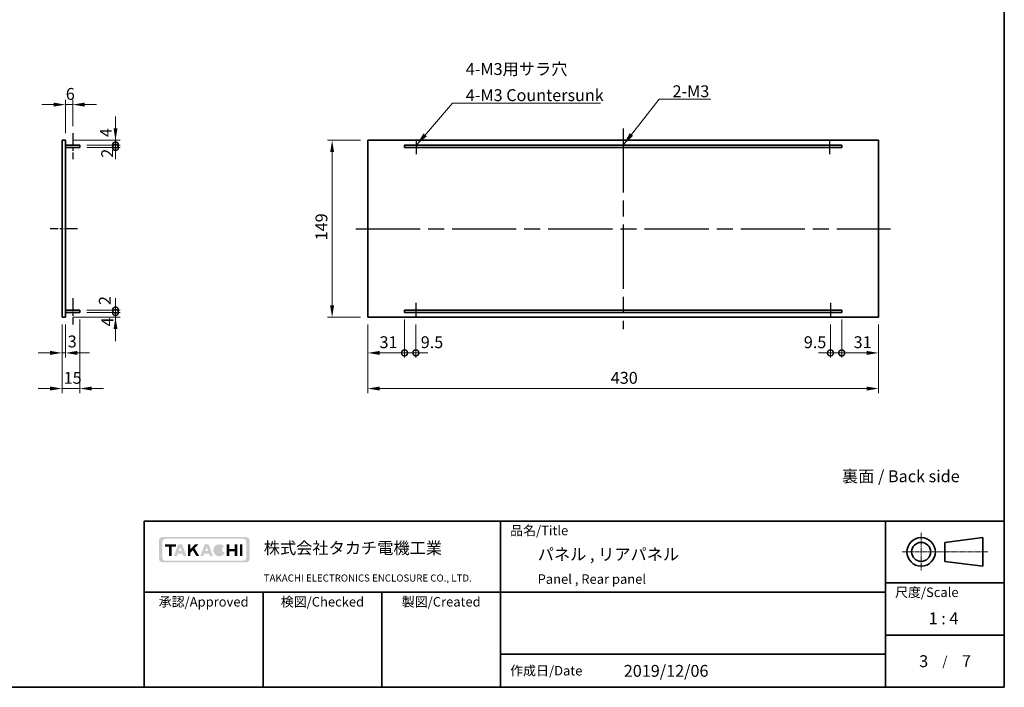
# Model space of a CAD drawing. Units: millimetres. Extents: x 65 to 8923, y 36 to 1300.
# Drawn here: x 4339 to 5168, y 36 to 598 of the extents above; entities that cross this region are included whole.
import ezdxf

# ---------------------------------------------------------------- set-up
doc = ezdxf.new("R2010")
doc.units = ezdxf.units.MM
doc.header["$LTSCALE"] = 4.5
doc.linetypes.add('AM_ISO08W050', pattern=[18, 12, -1.5, 3, -1.5])
doc.linetypes.add('CHAIN', pattern=[0.3543, 0.2362, -0.0295, 0.0591, -0.0295])
doc.layers.get('Defpoints').update_dxf_attribs({"lineweight": 25})
for name, color, linetype, lineweight in [('AM_7', 4, 'AM_ISO08W050', 25), ('Border (ISO)', 7, 'Continuous', 35), ('Dimension (ISO)', 7, 'Continuous', 18), ('Dimension (ISO) @ 1', 7, 'Continuous', 18), ('Symbol (ISO)', 7, 'Continuous', 18), ('Title (ISO)', 7, 'Continuous', 35), ('Visible (ISO)', 7, 'Continuous', 35)]:
    doc.layers.add(name, color=color, linetype=linetype, lineweight=lineweight)
doc.layers.add('Hatch (ISO)', color=1, linetype='Continuous', lineweight=18, true_color=0xff0000)
doc.styles.add('Note Text (TK)', font='txt')
doc.styles.add('文字スタイル67', font='arial.ttf')
doc.dimstyles.new('Default - Method 1b (TK)', dxfattribs={"dimscale": 4.5, "dimtxt": 2.5, "dimasz": 2.5, "dimexe": 1, "dimexo": 1.5, "dimgap": 1, "dimtad": 1, "dimtoh": 1, "dimrnd": 1e-08, "dimdsep": 46, "dimtxsty": 'Note Text (TK)', "dimcen": 0.09, "dimdle": 5, "dimclrd": 100, "dimclre": 100, "dimclrt": 7, "dimadec": 1, "dimazin": 1, "dimtfac": 1, "dimtmove": 0, "dimatfit": 3, "dimfxl": 0, "dimtolj": 1, "dimlwd": -1, "dimlwe": -1, "dimarcsym": 0})
doc.dimstyles.new('Default - Method 1b (TK)$7', dxfattribs={"dimscale": 4.5, "dimtxt": 2.5, "dimasz": 2.5, "dimexe": 1, "dimexo": 1.5, "dimgap": 1, "dimtad": 1, "dimtoh": 1, "dimrnd": 1e-08, "dimdsep": 46, "dimtxsty": 'Note Text (TK)', "dimcen": 0.09, "dimdle": 5, "dimclrd": 256, "dimclre": 100, "dimclrt": 7, "dimadec": 1, "dimazin": 1, "dimtfac": 1, "dimtmove": 0, "dimatfit": 3, "dimfxl": 0, "dimtolj": 1, "dimlwd": -1, "dimlwe": -1, "dimarcsym": 0})

# ---------------------------------------------------------------- blocks, each defined once
blk = doc.blocks.new('図面枠 tk図枠')
at = {"layer": 'Border (ISO)'}
for p in [(405.5, 289), (14.5, 8)]:
    blk.add_line(p, (405.5, 8), dxfattribs=at)
blk = doc.blocks.new('表題欄 tk表題欄')
at = {"layer": 'Hatch (ISO)'}
h = blk.add_hatch(color=256, dxfattribs=at)
edge = h.paths.add_edge_path(flags=0)
edge.add_arc((95.58, 236.3), 0.596, 270, 360)
edge.add_line((96.17, 236.3), (96.17, 239.71))
edge.add_arc((95.58, 239.71), 0.596, 0, 90)
edge.add_line((95.58, 240.31), (79.14, 240.31))
edge.add_arc((79.14, 239.71), 0.596, 90, 180)
edge.add_line((78.54, 239.71), (78.54, 236.3))
edge.add_arc((79.14, 236.3), 0.596, 180, 270)
edge.add_line((79.14, 235.7), (95.58, 235.7))
edge = h.paths.add_edge_path()
edge.add_line((77.84, 239.96), (77.84, 236.05))
edge.add_arc((78.54, 236.05), 0.702, 180, 270)
edge.add_line((78.54, 235.35), (96.17, 235.35))
edge.add_arc((96.17, 236.05), 0.702, 270, 360)
edge.add_line((96.87, 236.05), (96.87, 239.96))
edge.add_arc((96.17, 239.96), 0.702, 0, 90)
edge.add_line((96.17, 240.66), (78.54, 240.66))
edge.add_arc((78.54, 239.96), 0.702, 90, 180)
for points in [[(79.07, 239.15), (79.07, 238.66), (79.92, 238.66), (79.92, 236.66), (80.51, 236.66), (80.51, 238.66), (81.36, 238.66), (81.36, 239.15)], [(85.68, 236.66), (84.94, 237.89), (84.42, 237.32), (84.42, 236.66), (83.9, 236.66), (83.9, 239.15), (84.42, 239.15), (84.42, 238.1), (85.39, 239.15), (86.11, 239.15), (85.32, 238.3), (86.3, 236.66)], [(92.09, 239.15), (92.09, 236.66), (92.61, 236.66), (92.61, 237.66), (93.77, 237.66), (93.77, 236.66), (94.29, 236.66), (94.29, 239.15), (93.77, 239.15), (93.77, 238.15), (92.61, 238.15), (92.61, 239.15)], [(94.84, 239.15), (94.84, 236.66), (95.36, 236.66), (95.36, 239.15)]]:
    blk.add_hatch(color=256, dxfattribs=at).paths.add_polyline_path(points)
h = blk.add_hatch(color=256, dxfattribs=at)
h.paths.add_polyline_path([(82.59, 237.71), (81.95, 237.71), (82.27, 238.58)], flags=0)
h.paths.add_polyline_path([(82.78, 237.2), (81.76, 237.2), (81.57, 236.66), (80.95, 236.66), (81.86, 239.15), (82.68, 239.15), (83.59, 236.66), (82.98, 236.66)])
h = blk.add_hatch(color=256, dxfattribs=at)
h.paths.add_polyline_path([(87.53, 237.71), (88.16, 237.71), (87.85, 238.58)], flags=0)
h.paths.add_polyline_path([(87.14, 236.66), (87.34, 237.2), (88.35, 237.2), (88.55, 236.66), (89.17, 236.66), (88.25, 239.15), (87.44, 239.15), (86.52, 236.66)])
h = blk.add_hatch(color=256, dxfattribs=at)
edge = h.paths.add_edge_path()
edge.add_arc((90.52, 237.9), 1.27, 38.5505, 336.582)
edge.add_line((91.69, 237.4), (91.17, 237.62))
edge.add_ellipse((90.52, 237.9), major_axis=(0, -0.8), ratio=0.867347, start_angle=124.651, end_angle=429.4109, ccw=False)
edge.add_line((91.09, 238.36), (91.52, 238.7))
at = {"layer": 'Title (ISO)'}
for p, q in [((74.71, 244.05), (255.71, 244.05)), ((74.71, 209.05), (74.71, 244.05)), ((149.71, 244.05), (149.71, 209.05)), ((230.71, 244.05), (230.71, 209.05)), ((255.71, 244.05), (255.71, 209.05)), ((243.21, 239.55), (251.21, 240.55)), ((251.21, 234.55), (251.21, 240.55)), ((243.21, 239.55), (243.21, 235.55)), ((243.21, 235.55), (251.21, 234.55)), ((230.71, 231.05), (255.71, 231.05)), ((74.71, 229.05), (230.71, 229.05)), ((99.71, 229.05), (99.71, 209.05)), ((124.71, 229.05), (124.71, 209.05)), ((230.71, 220.05), (255.71, 220.05)), ((149.71, 216.05), (230.71, 216.05)), ((255.71, 209.05), (74.71, 209.05))]:
    blk.add_line(p, q, dxfattribs=at)
at = {"layer": 'Title (ISO)', "color": 4, "linetype": 'CHAIN', "lineweight": 18, "true_color": 0x00ffff}
for p, q in [((238.21, 241.55), (238.21, 233.55)), ((252.21, 237.55), (234.21, 237.55))]:
    blk.add_line(p, q, dxfattribs=at)
at = {"layer": 'Title (ISO)'}
for radius in [3, 2]:
    blk.add_circle((238.21, 237.55), radius, dxfattribs=at)
at = {"layer": 'Title (ISO)', "color": 1, "true_color": 0xff0000, "char_height": 2, "line_spacing_factor": 1.5, "style": 'Note Text (TK)'}
for s, insert, attachment_point in [('\\fＭＳ Ｐゴシック|b0|i0;\\H2.0000;品名/Title', (151.71, 242.05), 4), ('\\fＭＳ Ｐゴシック|b0|i0;\\H2.0000;尺度/Scale', (232.71, 229.05), 4), ('\\fＭＳ Ｐゴシック|b0|i0;\\H2.0000;承認/Approved', (87.21, 227.05), 5), ('\\fＭＳ Ｐゴシック|b0|i0;\\H2.0000;検図/Checked', (112.21, 227.05), 5), ('\\fＭＳ Ｐゴシック|b0|i0;\\H2.0000;製図/Created', (137.21, 227.05), 5), ('\\fＭＳ Ｐゴシック|b0|i0;\\H2.0000;作成日/Date', (151.71, 212.55), 4)]:
    blk.add_mtext(s, dxfattribs=dict(at, insert=insert, attachment_point=attachment_point))
at = {"layer": 'Title (ISO)', "color": 7, "line_spacing_factor": 1.5, "style": 'Note Text (TK)'}
for s, insert, char_height, attachment_point in [('株式会社タカチ電機工業', (99.87, 238.05), 2.5, 4), ('\\fArial|b0|i0;\\H1.4986;TAKACHI ELECTRONICS ENCLOSURE CO., LTD.', (99.87, 232.05), 1.4986, 4), ('\\fＭＳ Ｐゴシック|b0|i0;\\H2.0000;/', (243.21, 214.55), 2, 5)]:
    blk.add_mtext(s, dxfattribs=dict(at, insert=insert, char_height=char_height, attachment_point=attachment_point))
at = {"layer": 'Title (ISO)', "color": 7}
for tag, p, height, style in [('<品名>_001', (157.57, 235.78), 2.5, 'Note Text (TK)'), ('<Title>_001', (157.63, 230.55), 2, '文字スタイル67'), ('<尺度>_001', (238.54, 222.31), 2.5, 'Note Text (TK)'), ('<ページ_No.>_001', (237.95, 213.3), 2.5, 'Note Text (TK)'), ('<総ページ数>_001', (246.79, 213.3), 2.5, 'Note Text (TK)'), ('作成日_001', (175.62, 211.28), 2.5, 'Note Text (TK)')]:
    blk.add_attdef(tag, p, '', height=height, dxfattribs=dict(at, style=style))
blk = doc.blocks.new('*D92')
at = {"layer": 'Defpoints', "color": 0, "transparency": 16777216}
for p in [(4632.4, 496.5), (4602.4, 347.5), (4632.4, 347.5)]:
    blk.add_point(p, dxfattribs=at)
at = {"layer": 'Dimension (ISO)', "color": 100, "transparency": 16777216}
for p, q in [((4626.4, 496.5), (4598.4, 496.5)), ((4602.4, 486.5), (4602.4, 357.5)), ((4626.4, 347.5), (4598.4, 347.5))]:
    blk.add_line(p, q, dxfattribs=at)
for points in [[(4600.74, 486.5), (4604.07, 486.5), (4602.4, 496.5)], [(4600.74, 357.5), (4604.07, 357.5), (4602.4, 347.5)]]:
    blk.add_solid(points, dxfattribs=at)
at = {"layer": 'Dimension (ISO)', "color": 7, "transparency": 16777216, "insert": (4593.4, 412.26), "char_height": 10, "attachment_point": 4, "rotation": 90, "style": 'Note Text (TK)'}
blk.add_mtext('\\A1;149', dxfattribs=at)
blk = doc.blocks.new('_DotSmall')
at = {"color": 0, "linetype": 'ByBlock', "const_width": 0.5}
blk.add_lwpolyline([(-0.0625, 0, 1), (0.0625, 0, 1)], format="xyb", close=True, dxfattribs=at)
blk = doc.blocks.new('*D93')
at = {"layer": 'Defpoints', "color": 0, "transparency": 16777216}
for p in [(4663.4, 351.5), (4632.4, 347.5), (4663.4, 317.5)]:
    blk.add_point(p, dxfattribs=at)
at = {"layer": 'Dimension (ISO)', "color": 100, "transparency": 16777216}
for p, q in [((4632.4, 341.5), (4632.4, 313.5)), ((4663.4, 345.5), (4663.4, 313.5)), ((4642.4, 317.5), (4663.4, 317.5))]:
    blk.add_line(p, q, dxfattribs=at)
blk.add_solid([(4642.4, 319.17), (4642.4, 315.83), (4632.4, 317.5)], dxfattribs=at)
at = {"layer": 'Dimension (ISO)', "color": 100, "transparency": 16777216, "xscale": 10, "yscale": 10, "zscale": 10}
blk.add_blockref('_DotSmall', (4663.4, 317.5), dxfattribs=at)
at = {"layer": 'Dimension (ISO)', "color": 7, "transparency": 16777216, "insert": (4642.32, 326.5), "char_height": 10, "attachment_point": 4, "style": 'Note Text (TK)'}
blk.add_mtext('\\A1;31', dxfattribs=at)
blk = doc.blocks.new('*D94')
at = {"layer": 'Defpoints', "color": 0, "transparency": 16777216}
for p in [(4663.4, 351.5), (4672.9, 347.5), (4672.9, 317.5)]:
    blk.add_point(p, dxfattribs=at)
at = {"layer": 'Dimension (ISO)', "color": 100, "transparency": 16777216}
for p, q in [((4663.4, 345.5), (4663.4, 313.5)), ((4672.9, 341.5), (4672.9, 313.5)), ((4663.4, 317.5), (4653.4, 317.5)), ((4663.4, 317.5), (4672.9, 317.5)), ((4672.9, 317.5), (4682.9, 317.5))]:
    blk.add_line(p, q, dxfattribs=at)
at = {"layer": 'Dimension (ISO)', "color": 100, "transparency": 16777216, "xscale": 10, "yscale": 10, "zscale": 10}
blk.add_blockref('_DotSmall', (4663.4, 317.5), dxfattribs=at)
at = {"layer": 'Dimension (ISO)', "color": 100, "transparency": 16777216, "xscale": 10, "yscale": 10, "zscale": 10, "rotation": 180}
blk.add_blockref('_DotSmall', (4672.9, 317.5), dxfattribs=at)
at = {"layer": 'Dimension (ISO)', "color": 7, "transparency": 16777216, "insert": (4677.02, 326.5), "char_height": 10, "attachment_point": 4, "style": 'Note Text (TK)'}
blk.add_mtext('\\A1;9.5', dxfattribs=at)
blk = doc.blocks.new('*D95')
at = {"layer": 'Defpoints', "color": 0, "transparency": 16777216}
for p in [(5031.4, 351.5), (5021.9, 347.5), (5031.4, 317.5)]:
    blk.add_point(p, dxfattribs=at)
at = {"layer": 'Dimension (ISO)', "color": 100, "transparency": 16777216}
for p, q in [((5021.9, 341.5), (5021.9, 313.5)), ((5031.4, 345.5), (5031.4, 313.5)), ((5021.9, 317.5), (5011.9, 317.5)), ((5021.9, 317.5), (5031.4, 317.5)), ((5031.4, 317.5), (5041.4, 317.5))]:
    blk.add_line(p, q, dxfattribs=at)
at = {"layer": 'Dimension (ISO)', "color": 100, "transparency": 16777216, "xscale": 10, "yscale": 10, "zscale": 10}
blk.add_blockref('_DotSmall', (5021.9, 317.5), dxfattribs=at)
at = {"layer": 'Dimension (ISO)', "color": 100, "transparency": 16777216, "xscale": 10, "yscale": 10, "zscale": 10, "rotation": 180}
blk.add_blockref('_DotSmall', (5031.4, 317.5), dxfattribs=at)
at = {"layer": 'Dimension (ISO)', "color": 7, "transparency": 16777216, "insert": (4999.5, 326.5), "char_height": 10, "attachment_point": 4, "style": 'Note Text (TK)'}
blk.add_mtext('\\A1;9.5', dxfattribs=at)
blk = doc.blocks.new('*D96')
at = {"layer": 'Defpoints', "color": 0, "transparency": 16777216}
for p in [(5031.4, 351.5), (5062.4, 347.5), (5062.4, 317.5)]:
    blk.add_point(p, dxfattribs=at)
at = {"layer": 'Dimension (ISO)', "color": 100, "transparency": 16777216}
for p, q in [((5031.4, 345.5), (5031.4, 313.5)), ((5062.4, 341.5), (5062.4, 313.5)), ((5031.4, 317.5), (5052.4, 317.5))]:
    blk.add_line(p, q, dxfattribs=at)
blk.add_solid([(5052.4, 319.17), (5052.4, 315.83), (5062.4, 317.5)], dxfattribs=at)
at = {"layer": 'Dimension (ISO)', "color": 100, "transparency": 16777216, "xscale": 10, "yscale": 10, "zscale": 10, "rotation": 180}
blk.add_blockref('_DotSmall', (5031.4, 317.5), dxfattribs=at)
at = {"layer": 'Dimension (ISO)', "color": 7, "transparency": 16777216, "insert": (5041.4, 326.5), "char_height": 10, "attachment_point": 4, "style": 'Note Text (TK)'}
blk.add_mtext('\\A1;31', dxfattribs=at)
blk = doc.blocks.new('*D97')
at = {"layer": 'Defpoints', "color": 0, "transparency": 16777216}
for p in [(4632.4, 347.5), (5062.4, 347.5), (5062.4, 287.5)]:
    blk.add_point(p, dxfattribs=at)
at = {"layer": 'Dimension (ISO)', "color": 100, "transparency": 16777216}
for p, q in [((4632.4, 341.5), (4632.4, 283.5)), ((5062.4, 341.5), (5062.4, 283.5)), ((4642.4, 287.5), (5052.4, 287.5))]:
    blk.add_line(p, q, dxfattribs=at)
for points in [[(4642.4, 289.17), (4642.4, 285.83), (4632.4, 287.5)], [(5052.4, 289.17), (5052.4, 285.83), (5062.4, 287.5)]]:
    blk.add_solid(points, dxfattribs=at)
at = {"layer": 'Dimension (ISO)', "color": 7, "transparency": 16777216, "insert": (4837, 296.5), "char_height": 10, "attachment_point": 4, "style": 'Note Text (TK)'}
blk.add_mtext('\\A1;430', dxfattribs=at)
blk = doc.blocks.new('*D98')
at = {"layer": 'Defpoints', "color": 0, "transparency": 16777216}
for p in [(4384.05, 526.5), (4384.05, 502.5), (4378.05, 496.5)]:
    blk.add_point(p, dxfattribs=at)
at = {"layer": 'Dimension (ISO)', "color": 100, "transparency": 16777216}
for p, q in [((4378.05, 502.5), (4378.05, 530.5)), ((4384.05, 508.5), (4384.05, 530.5)), ((4368.05, 526.5), (4358.05, 526.5)), ((4378.05, 526.5), (4384.05, 526.5)), ((4394.05, 526.5), (4404.05, 526.5))]:
    blk.add_line(p, q, dxfattribs=at)
for points in [[(4368.05, 528.17), (4368.05, 524.83), (4378.05, 526.5)], [(4394.05, 528.17), (4394.05, 524.83), (4384.05, 526.5)]]:
    blk.add_solid(points, dxfattribs=at)
at = {"layer": 'Dimension (ISO)', "color": 7, "transparency": 16777216, "insert": (4378.21, 535.5), "char_height": 10, "attachment_point": 4, "style": 'Note Text (TK)'}
blk.add_mtext('\\A1;6', dxfattribs=at)
blk = doc.blocks.new('*D99')
at = {"layer": 'Defpoints', "color": 0, "transparency": 16777216}
for p in [(4375.05, 347.5), (4378.05, 347.5), (4378.05, 317.5)]:
    blk.add_point(p, dxfattribs=at)
at = {"layer": 'Dimension (ISO)', "color": 100, "transparency": 16777216}
for p, q in [((4375.05, 341.5), (4375.05, 313.5)), ((4378.05, 341.5), (4378.05, 313.5)), ((4365.05, 317.5), (4355.05, 317.5)), ((4375.05, 317.5), (4378.05, 317.5)), ((4388.05, 317.5), (4398.05, 317.5))]:
    blk.add_line(p, q, dxfattribs=at)
for points in [[(4365.05, 319.17), (4365.05, 315.83), (4375.05, 317.5)], [(4388.05, 319.17), (4388.05, 315.83), (4378.05, 317.5)]]:
    blk.add_solid(points, dxfattribs=at)
at = {"layer": 'Dimension (ISO)', "color": 7, "transparency": 16777216, "insert": (4379.85, 327.14), "char_height": 10, "attachment_point": 4, "style": 'Note Text (TK)'}
blk.add_mtext('\\A1;3', dxfattribs=at)
blk = doc.blocks.new('*D100')
at = {"layer": 'Defpoints', "color": 0, "transparency": 16777216}
for p in [(4390.05, 351.5), (4375.05, 347.5), (4390.05, 287.5)]:
    blk.add_point(p, dxfattribs=at)
at = {"layer": 'Dimension (ISO)', "color": 100, "transparency": 16777216}
for p, q in [((4375.05, 341.5), (4375.05, 283.5)), ((4390.05, 345.5), (4390.05, 283.5)), ((4365.05, 287.5), (4355.05, 287.5)), ((4375.05, 287.5), (4390.05, 287.5)), ((4400.05, 287.5), (4410.05, 287.5))]:
    blk.add_line(p, q, dxfattribs=at)
for points in [[(4365.05, 289.17), (4365.05, 285.83), (4375.05, 287.5)], [(4400.05, 289.17), (4400.05, 285.83), (4390.05, 287.5)]]:
    blk.add_solid(points, dxfattribs=at)
at = {"layer": 'Dimension (ISO)', "color": 7, "transparency": 16777216, "insert": (4376.41, 296.5), "char_height": 10, "attachment_point": 4, "style": 'Note Text (TK)'}
blk.add_mtext('\\A1;15', dxfattribs=at)
blk = doc.blocks.new('*D101')
at = {"layer": 'Defpoints', "color": 0, "transparency": 16777216}
for p in [(4390.05, 351.5), (4420.05, 351.5), (4378.05, 347.5)]:
    blk.add_point(p, dxfattribs=at)
at = {"layer": 'Dimension (ISO)', "color": 100, "transparency": 16777216}
for p, q in [((4420.05, 351.5), (4420.05, 361.5)), ((4396.05, 351.5), (4424.05, 351.5)), ((4420.05, 347.5), (4420.05, 351.5)), ((4384.05, 347.5), (4424.05, 347.5)), ((4420.05, 337.5), (4420.05, 327.5))]:
    blk.add_line(p, q, dxfattribs=at)
blk.add_solid([(4418.38, 337.5), (4421.72, 337.5), (4420.05, 347.5)], dxfattribs=at)
at = {"layer": 'Dimension (ISO)', "color": 100, "transparency": 16777216, "xscale": 10, "yscale": 10, "zscale": 10, "rotation": 270}
blk.add_blockref('_DotSmall', (4420.05, 351.5), dxfattribs=at)
at = {"layer": 'Dimension (ISO)', "color": 7, "transparency": 16777216, "insert": (4413.24, 339.81), "char_height": 10, "attachment_point": 4, "rotation": 90, "style": 'Note Text (TK)'}
blk.add_mtext('\\A1;4', dxfattribs=at)
blk = doc.blocks.new('*D102')
at = {"layer": 'Defpoints', "color": 0, "transparency": 16777216}
for p in [(4378.05, 496.5), (4390.05, 492.5), (4420.05, 496.5)]:
    blk.add_point(p, dxfattribs=at)
at = {"layer": 'Dimension (ISO)', "color": 100, "transparency": 16777216}
for p, q in [((4420.05, 506.5), (4420.05, 516.5)), ((4384.05, 496.5), (4424.05, 496.5)), ((4396.05, 492.5), (4424.05, 492.5)), ((4420.05, 492.5), (4420.05, 496.5)), ((4420.05, 492.5), (4420.05, 482.5))]:
    blk.add_line(p, q, dxfattribs=at)
blk.add_solid([(4418.38, 506.5), (4421.72, 506.5), (4420.05, 496.5)], dxfattribs=at)
at = {"layer": 'Dimension (ISO)', "color": 100, "transparency": 16777216, "xscale": 10, "yscale": 10, "zscale": 10, "rotation": 90}
blk.add_blockref('_DotSmall', (4420.05, 492.5), dxfattribs=at)
at = {"layer": 'Dimension (ISO)', "color": 7, "transparency": 16777216, "insert": (4411.88, 499.16), "char_height": 10, "attachment_point": 4, "rotation": 90, "style": 'Note Text (TK)'}
blk.add_mtext('\\A1;4', dxfattribs=at)
blk = doc.blocks.new('*D103')
at = {"layer": 'Defpoints', "color": 0, "transparency": 16777216}
for p in [(4390.05, 492.5), (4390.05, 490.5), (4420.05, 492.5)]:
    blk.add_point(p, dxfattribs=at)
at = {"layer": 'Dimension (ISO)', "color": 100, "transparency": 16777216}
for p, q in [((4420.05, 492.5), (4420.05, 502.5)), ((4396.05, 492.5), (4424.05, 492.5)), ((4396.05, 490.5), (4424.05, 490.5)), ((4420.05, 490.5), (4420.05, 492.5)), ((4420.05, 490.5), (4420.05, 480.5))]:
    blk.add_line(p, q, dxfattribs=at)
at = {"layer": 'Dimension (ISO)', "color": 100, "transparency": 16777216, "xscale": 10, "yscale": 10, "zscale": 10}
for p, rotation in [((4420.05, 492.5), 270), ((4420.05, 490.5), 90)]:
    blk.add_blockref('_DotSmall', p, dxfattribs=dict(at, rotation=rotation))
at = {"layer": 'Dimension (ISO)', "color": 7, "transparency": 16777216, "insert": (4413.07, 481.81), "char_height": 10, "attachment_point": 4, "rotation": 90, "style": 'Note Text (TK)'}
blk.add_mtext('\\A1;2', dxfattribs=at)
blk = doc.blocks.new('*D104')
at = {"layer": 'Defpoints', "color": 0, "transparency": 16777216}
for p in [(4390.05, 353.5), (4390.05, 351.5), (4420.05, 353.5)]:
    blk.add_point(p, dxfattribs=at)
at = {"layer": 'Dimension (ISO)', "color": 100, "transparency": 16777216}
for p, q in [((4420.05, 353.5), (4420.05, 363.5)), ((4396.05, 353.5), (4424.05, 353.5)), ((4396.05, 351.5), (4424.05, 351.5)), ((4420.05, 351.5), (4420.05, 353.5)), ((4420.05, 351.5), (4420.05, 341.5))]:
    blk.add_line(p, q, dxfattribs=at)
at = {"layer": 'Dimension (ISO)', "color": 100, "transparency": 16777216, "xscale": 10, "yscale": 10, "zscale": 10}
for p, rotation in [((4420.05, 353.5), 270), ((4420.05, 351.5), 90)]:
    blk.add_blockref('_DotSmall', p, dxfattribs=dict(at, rotation=rotation))
at = {"layer": 'Dimension (ISO)', "color": 7, "transparency": 16777216, "insert": (4411.07, 357.81), "char_height": 10, "attachment_point": 4, "rotation": 90, "style": 'Note Text (TK)'}
blk.add_mtext('\\A1;2', dxfattribs=at)

msp = doc.modelspace()

# ---------------------------------------------------------------- linework, layer by layer
at = {"layer": 'AM_7'}
for p, q in [((4847.4026, 506.5), (4847.4026, 337.5)), ((4622.4026, 422), (5072.4026, 422))]:
    msp.add_line(p, q, dxfattribs=at)
at = {"layer": 'AM_7', "ltscale": 0.2}
for p, q in [((4384.0494, 502.5), (4384.0494, 480.5)), ((4388.0494, 422), (4365.0494, 422)), ((4384.0494, 363.5), (4384.0494, 341.5))]:
    msp.add_line(p, q, dxfattribs=at)
at = {"layer": 'AM_7', "ltscale": 0.1}
for p, q in [((4673.4026, 484.9259), (4673.4026, 496.5)), ((5021.4026, 484.9259), (5021.4026, 496.5)), ((4672.9026, 359.7457), (4672.9026, 347.5)), ((5021.9026, 359.7457), (5021.9026, 347.5))]:
    msp.add_line(p, q, dxfattribs=at)
at = {"layer": 'Visible (ISO)'}
for p, q in [((4375.0494, 347.5), (4375.0494, 496.5)), ((4375.0494, 496.5), (4378.0494, 496.5)), ((4378.0494, 496.5), (4378.0494, 347.5)), ((4378.0494, 492.5), (4390.0494, 492.5)), ((4378.0494, 490.5), (4390.0494, 490.5)), ((4390.0494, 492.5), (4390.0494, 490.5)), ((4632.4026, 496.5), (4632.4026, 347.5)), ((5062.4026, 496.5), (4632.4026, 496.5)), ((4663.4026, 492.5), (4663.4026, 490.5)), ((5031.4026, 492.5), (4663.4026, 492.5)), ((4663.4026, 490.5), (5031.4026, 490.5)), ((5031.4026, 490.5), (5031.4026, 492.5)), ((5062.4026, 347.5), (5062.4026, 496.5)), ((4378.0494, 353.5), (4390.0494, 353.5)), ((4378.0494, 351.5), (4390.0494, 351.5)), ((4390.0494, 353.5), (4390.0494, 351.5)), ((4663.4026, 353.5), (4663.4026, 351.5)), ((5031.4026, 353.5), (4663.4026, 353.5)), ((4663.4026, 351.5), (5031.4026, 351.5)), ((5031.4026, 351.5), (5031.4026, 353.5)), ((4375.0494, 347.5), (4378.0494, 347.5)), ((4632.4026, 347.5), (5062.4026, 347.5))]:
    msp.add_line(p, q, dxfattribs=at)

# ---------------------------------------------------------------- block references
at = {"xscale": 4, "yscale": 4, "zscale": 4}
msp.add_blockref('図面枠 tk図枠', (3546.25, 4), dxfattribs=at)
ref = msp.add_blockref('表題欄 tk表題欄', (4145.4147, -800.211), dxfattribs=dict(xscale=4, yscale=4, zscale=4))
ref.add_attrib('<品名>_001', 'パネル , リアパネル', (4775.5114, 142.9432), dxfattribs={"layer": 'Title (ISO)', "color": 7, "height": 10, "style": 'Note Text (TK)'})
ref.add_attrib('<尺度>_001', '1 : 4', (5104.5284, 89.0284), dxfattribs={"layer": 'Title (ISO)', "color": 7, "height": 10, "style": 'Note Text (TK)'})
ref.add_attrib('作成日_001', '2019/12/06', (4847.9432, 44.8295), dxfattribs={"layer": 'Title (ISO)', "color": 7, "height": 10, "style": 'Note Text (TK)'})
ref.add_attrib('<Title>_001', 'Panel , Rear panel', (4775.3878, 123.1105), dxfattribs={"layer": 'Title (ISO)', "color": 7, "height": 8, "style": '文字スタイル67'})
ref.add_attrib('<ページ_No.>_001', '3', (5096.6136, 53), dxfattribs={"layer": 'Title (ISO)', "color": 7, "height": 10, "style": 'Note Text (TK)'})
ref.add_attrib('<総ページ数>_001', '7', (5132.5852, 53), dxfattribs={"layer": 'Title (ISO)', "color": 7, "height": 10, "style": 'Note Text (TK)'})

# ---------------------------------------------------------------- texts
at = {"layer": 'Symbol (ISO)', "color": 7, "char_height": 10, "style": 'Note Text (TK)'}
for s, insert, width, attachment_point, line_spacing_factor in [('{\\fSegoe UI|b0|i0;\\H10.0000;4-M3用サラ穴\\fＭＳ Ｐゴシック|b0|i0;\\H10.0000;\\P\\fＭＳ Ｐゴシック|b0|i0;\\H10.0000;4-M3 Countersunk}', (4714.9605, 529.4601), 117.368422, 7, 1.319168), ('{\\fSegoe UI|b0|i0;\\H10.0000;2-M3}', (4888.9642, 532.735), 33.942487, 7, 1.5), ('{\\fＭＳ Ｐゴシック|b0|i0;裏面 / Back side}', (5031.5963, 213.6577), 107.134504, 4, 1.5)]:
    msp.add_mtext(s, dxfattribs=dict(at, insert=insert, width=width, attachment_point=attachment_point, line_spacing_factor=line_spacing_factor))

# ---------------------------------------------------------------- dimensions: what is measured, and where the dimension line sits
at = {"layer": 'Dimension (ISO) @ 1', "color": 100, "true_color": 0x00ff3f}
for base, p1, p2, angle, override, picture, middle in [((4384.0494, 526.5), (4378.0494, 496.5), (4384.0494, 502.5), 180, {"dimscale": 1, "dimtxt": 10, "dimasz": 10, "dimexe": 4, "dimexo": 6, "dimgap": 4, "dimtoh": 0, "dimcen": 0.36, "dimtix": 0, "dimtofl": 1, "dimtmove": 0, "dimatfit": 1}, '*D98', (4381.0494, 526.5)), ((4420.0494, 496.5), (4390.0494, 492.5), (4378.0494, 496.5), 90, {"dimscale": 1, "dimtxt": 10, "dimasz": 10, "dimexe": 4, "dimexo": 6, "dimgap": 4, "dimtoh": 0, "dimblk1": 'DotSmall', "dimsah": 1, "dimcen": 0.36, "dimdle": 0, "dimtix": 0, "dimtofl": 1, "dimtmove": 1, "dimatfit": 1}, '*D102', (4420.8826, 502.3144)), ((4420.0494, 492.5), (4390.0494, 490.5), (4390.0494, 492.5), 90, {"dimscale": 1, "dimtxt": 10, "dimasz": 10, "dimexe": 4, "dimexo": 6, "dimgap": 4, "dimtoh": 0, "dimblk1": 'DotSmall', "dimblk2": 'DotSmall', "dimsah": 1, "dimcen": 0.36, "dimdle": 0, "dimtix": 0, "dimtofl": 1, "dimtmove": 1, "dimatfit": 1}, '*D103', (4422.0678, 484.7065)), ((4602.4026, 347.5), (4632.4026, 496.5), (4632.4026, 347.5), 90, {"dimscale": 1, "dimtxt": 10, "dimasz": 10, "dimexe": 4, "dimexo": 6, "dimgap": 4, "dimtoh": 0, "dimcen": 0.36, "dimtix": 0, "dimtofl": 0, "dimtmove": 0, "dimatfit": 1}, '*D92', (4602.4026, 422)), ((4420.0494, 353.5), (4390.0494, 351.5), (4390.0494, 353.5), 90, {"dimscale": 1, "dimtxt": 10, "dimasz": 10, "dimexe": 4, "dimexo": 6, "dimgap": 4, "dimtoh": 0, "dimblk1": 'DotSmall', "dimblk2": 'DotSmall', "dimsah": 1, "dimcen": 0.36, "dimdle": 0, "dimtix": 0, "dimtofl": 1, "dimtmove": 1, "dimatfit": 1}, '*D104', (4420.0709, 360.7084)), ((4420.0494, 351.5), (4378.0494, 347.5), (4390.0494, 351.5), 90, {"dimscale": 1, "dimtxt": 10, "dimasz": 10, "dimexe": 4, "dimexo": 6, "dimgap": 4, "dimtoh": 0, "dimblk2": 'DotSmall', "dimsah": 1, "dimcen": 0.36, "dimdle": 0, "dimtix": 0, "dimtofl": 1, "dimtmove": 1, "dimatfit": 1}, '*D101', (4422.2418, 342.9601)), ((4663.4026, 317.5), (4632.4026, 347.5), (4663.4026, 351.5), 180, {"dimscale": 1, "dimtxt": 10, "dimasz": 10, "dimexe": 4, "dimexo": 6, "dimgap": 4, "dimtoh": 0, "dimblk2": 'DotSmall', "dimsah": 1, "dimcen": 0.36, "dimdle": 0, "dimtix": 0, "dimtofl": 0, "dimtmove": 0, "dimatfit": 1}, '*D93', (4647.8626, 317.5)), ((4672.9026, 317.5), (4663.4026, 351.5), (4672.9026, 347.5), 180, {"dimscale": 1, "dimtxt": 10, "dimasz": 10, "dimexe": 4, "dimexo": 6, "dimgap": 4, "dimtoh": 0, "dimblk1": 'DotSmall', "dimblk2": 'DotSmall', "dimsah": 1, "dimcen": 0.36, "dimdle": 0, "dimtix": 0, "dimtofl": 1, "dimtmove": 1, "dimatfit": 1}, '*D94', (4685.0021, 317.5)), ((5031.4026, 317.5), (5021.9026, 347.5), (5031.4026, 351.5), 180, {"dimscale": 1, "dimtxt": 10, "dimasz": 10, "dimexe": 4, "dimexo": 6, "dimgap": 4, "dimtoh": 0, "dimblk1": 'DotSmall', "dimblk2": 'DotSmall', "dimsah": 1, "dimcen": 0.36, "dimdle": 0, "dimtix": 0, "dimtofl": 1, "dimtmove": 1, "dimatfit": 1}, '*D95', (5007.4827, 317.5)), ((5062.4026, 317.5), (5031.4026, 351.5), (5062.4026, 347.5), 180, {"dimscale": 1, "dimtxt": 10, "dimasz": 10, "dimexe": 4, "dimexo": 6, "dimgap": 4, "dimtoh": 0, "dimblk1": 'DotSmall', "dimsah": 1, "dimcen": 0.36, "dimdle": 0, "dimtix": 0, "dimtofl": 0, "dimtmove": 0, "dimatfit": 1}, '*D96', (5046.9426, 317.5)), ((5062.4026, 287.5), (4632.4026, 347.5), (5062.4026, 347.5), 180, {"dimscale": 1, "dimtxt": 10, "dimasz": 10, "dimexe": 4, "dimexo": 6, "dimgap": 4, "dimtoh": 0, "dimcen": 0.36, "dimtix": 0, "dimtofl": 0, "dimtmove": 0, "dimatfit": 1}, '*D97', (4847.4026, 287.5))]:
    dim = msp.add_linear_dim(base=base, p1=p1, p2=p2, angle=angle, dimstyle='Default - Method 1b (TK)', override=override, dxfattribs=at)
    dim.commit()
    dim.dimension.update_dxf_attribs({"geometry": picture, "text_midpoint": middle, "dimtype": 128})
for base, p2, override, picture, middle in [((4390.0494, 287.5), (4390.0494, 351.5), {"dimscale": 1, "dimtxt": 10, "dimasz": 10, "dimexe": 4, "dimexo": 6, "dimgap": 4, "dimtoh": 0, "dimcen": 0.36, "dimtix": 0, "dimtofl": 1, "dimtmove": 0, "dimatfit": 1}, '*D100', (4382.5494, 287.5)), ((4378.0494, 317.5), (4378.0494, 347.5), {"dimscale": 1, "dimtxt": 10, "dimasz": 10, "dimexe": 4, "dimexo": 6, "dimgap": 4, "dimtoh": 0, "dimcen": 0.36, "dimtix": 0, "dimtofl": 1, "dimtmove": 1, "dimatfit": 1}, '*D99', (4382.7468, 318.1384))]:
    dim = msp.add_linear_dim(base=base, p1=(4375.0494, 347.5), p2=p2, dimstyle='Default - Method 1b (TK)', override=override, dxfattribs=at)
    dim.commit()
    dim.dimension.update_dxf_attribs({"geometry": picture, "text_midpoint": middle, "dimtype": 128})

# ---------------------------------------------------------------- leaders
at = {"layer": 'Symbol (ISO)', "color": 100, "true_color": 0x00ff40, "annotation_type": 0, "has_hookline": 1, "hookline_direction": 0}
for points, text_width in [([(4847.4026, 492.5), (4877.7142, 531.0683), (4888.9642, 531.0683)], 32.1199), ([(4673.3988, 492.5), (4703.7105, 527.7935), (4714.9605, 527.7935)], 113.3523)]:
    msp.add_leader(points, dimstyle='Default - Method 1b (TK)$7', override={"dimgap": 0, "dimtad": 1}, dxfattribs=dict(at, text_width=text_width))

doc.saveas('drawing.dxf')
